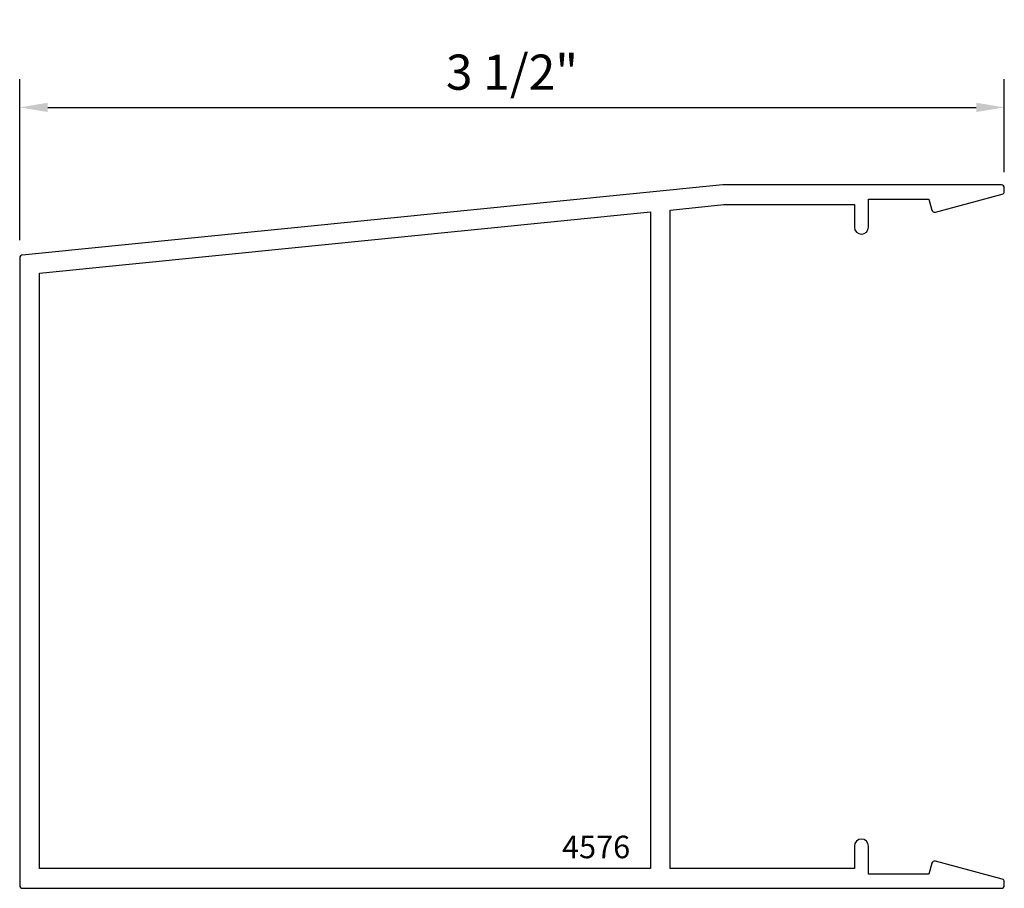
# Model space of a CAD drawing. Units: inches. Extents: x 0 to 3.5, y 0 to 3.09.
import ezdxf

# ---------------------------------------------------------------- set-up
doc = ezdxf.new("R2010")
doc.units = ezdxf.units.IN
doc.header["$LTSCALE"] = 0.5
doc.header["$MEASUREMENT"] = 0
doc.layers.add('EFCO_0', color=7, linetype='Continuous')
doc.layers.add('EFCO_SD TEXT', color=7, linetype='Continuous')
doc.styles.add('ROMANS', font='ROMANS.SHX')
doc.styles.add('SIMPLEX', font='simplex.shx')
doc.dimstyles.new('STD1', dxfattribs={"dimtxt": 0.125, "dimasz": 0.1, "dimexe": 0.1, "dimexo": 0.0625, "dimgap": 0.03, "dimtad": 1, "dimdec": 5, "dimzin": 4, "dimdsep": 46, "dimlunit": 5, "dimtxsty": 'ROMANS', "dimcen": 0.09, "dimclrd": 1, "dimclre": 1, "dimclrt": 3, "dimazin": 0, "dimtfac": 1, "dimtdec": 5, "dimtmove": 0, "dimatfit": 3, "dimfxl": 0, "dimfrac": 2, "dimtolj": 1, "dimtzin": 0, "dimarcsym": 0})

# ---------------------------------------------------------------- blocks, each defined once
blk = doc.blocks.new('4576')
at = {"layer": 'EFCO_0', "color": 5, "linetype": 'Continuous', "ltscale": 0.5}
blk.add_lwpolyline([(2.4998, 2.5), (0.009, 2.2509, 0.385312), (0, 2.241), (0, 0.01, 0.414214), (0.01, 0), (3.4903, 0, 0.414214), (3.5003, 0.01), (3.5003, 0.0233, 0.339483), (3.4929, 0.033), (3.2551, 0.0967, 0.414183), (3.2429, 0.0896), (3.2323, 0.05), (3.0173, 0.05), (3.0173, 0.15, 1), (2.9673, 0.15), (2.9673, 0.07), (2.312, 0.07), (2.312, 2.4109), (2.5034, 2.43), (2.9673, 2.43), (2.9673, 2.35, 1), (3.0173, 2.35), (3.0173, 2.45), (3.2323, 2.45), (3.2429, 2.4104, 0.414183), (3.2551, 2.4033), (3.4929, 2.467, 0.339483), (3.5003, 2.4767), (3.5003, 2.49, 0.414214), (3.4903, 2.5), (2.5002, 2.5, 0.00833)], format="xyb", close=True, dxfattribs=at)
blk.add_lwpolyline([(2.242, 0.07), (0.07, 0.07), (0.07, 2.1867), (2.242, 2.4039)], close=True, dxfattribs=at)
at = {"layer": 'EFCO_SD TEXT', "color": 1, "linetype": 'Continuous', "ltscale": 0.5, "style": 'SIMPLEX'}
blk.add_text('4576', height=0.08, dxfattribs=at).set_placement((1.928, 0.1069))
blk = doc.blocks.new('*D2')
at = {"color": 1, "linetype": 'ByBlock', "lineweight": -2, "transparency": 16777216}
for p, q in [((0, 2.3035), (0, 2.8757)), ((3.5003, 2.5458), (3.5003, 2.8757)), ((0.1, 2.7757), (3.4003, 2.7757))]:
    blk.add_line(p, q, dxfattribs=at)
at = {"color": 1, "linetype": 'Continuous', "transparency": 16777216}
for points in [[(0.1, 2.7924), (0.1, 2.759), (0, 2.7757)], [(3.4003, 2.7924), (3.4003, 2.759), (3.5003, 2.7757)]]:
    blk.add_solid(points, dxfattribs=at)
at = {"layer": 'Defpoints', "color": 0, "linetype": 'Continuous', "transparency": 16777216}
for p in [(3.5003, 2.7757), (3.5003, 2.4833), (0, 2.241)]:
    blk.add_point(p, dxfattribs=at)
at = {"color": 3, "linetype": 'Continuous', "transparency": 16777216, "insert": (1.7501, 2.9009), "char_height": 0.125, "attachment_point": 5, "style": 'ROMANS'}
blk.add_mtext('\\A1;3 1/2"', dxfattribs=at)

msp = doc.modelspace()

# ---------------------------------------------------------------- block references
at = {"layer": 'EFCO_0', "linetype": 'Continuous'}
msp.add_blockref('4576', (0, 0), dxfattribs=at)

# ---------------------------------------------------------------- dimensions: what is measured, and where the dimension line sits
at = {"linetype": 'Continuous'}
dim = msp.add_linear_dim(base=(3.500287, 2.775687), p1=(0, 2.24095), p2=(3.500287, 2.483337), dimstyle='STD1', override={"dimpost": '"', "dimarcsym": 1}, dxfattribs=at)
dim.commit()
dim.dimension.update_dxf_attribs({"geometry": '*D2', "text_midpoint": (1.750144, 2.900925)})

doc.saveas('drawing.dxf')
